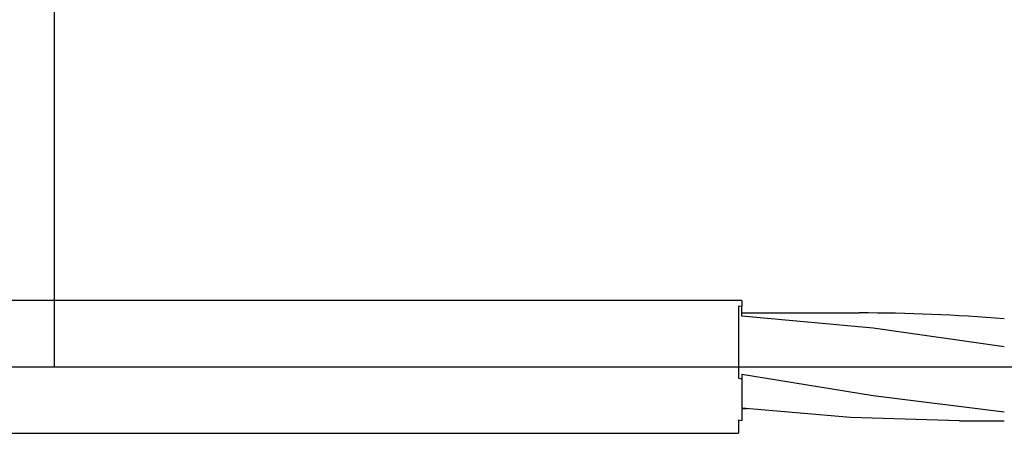
# Model space of a CAD drawing. Extents: x -41 to 51, y -20 to 95.
# Drawn here: x -1 to 25, y -2 to 9 of the extents above; entities that cross this region are included whole.
import ezdxf

# ---------------------------------------------------------------- set-up
doc = ezdxf.new("R2010")
doc.units = 0
doc.header["$PDMODE"] = 1
doc.header["$PDSIZE"] = 1
doc.linetypes.add('CENTER', pattern=[50.8, 31.75, -6.35, 6.35, -6.35])
doc.layers.get('DEFPOINTS').update_dxf_attribs({"linetype": 'CONTINUOUS'})
for name, color, linetype in [('1', 4, 'CONTINUOUS'), ('2', 7, 'CONTINUOUS'), ('4', 2, 'CENTER'), ('SK1', 4, 'CONTINUOUS'), ('SK2', 7, 'CONTINUOUS'), ('SK4', 2, 'CENTER')]:
    doc.layers.add(name, color=color, linetype=linetype)
doc.styles.get("Standard").update_dxf_attribs({"font": 'monos.ttf'})
doc.dimstyles.get("Standard").update_dxf_attribs({"dimtxt": 3.5, "dimasz": 2.5, "dimexe": 0, "dimexo": 1.25, "dimtad": 1, "dimtoh": 1, "dimdsep": 46, "dimtxsty": 'STANDARD', "dimcen": 0.09, "dimazin": 2, "dimtp": 1, "dimtm": 1, "dimtfac": 1, "dimtofl": 0, "dimtmove": 0, "dimatfit": 3, "dimfxl": 1, "dimtolj": 1, "dimtzin": 0, "dimarcsym": 0})

# ---------------------------------------------------------------- blocks, each defined once
blk = doc.blocks.new('*D3')
at = {"layer": '2', "color": 0, "lineweight": -2}
for p, q in [((0, 0), (0, 76.25)), ((35, 0), (35, 76.25)), ((2.5, 75), (32.5, 75))]:
    blk.add_line(p, q, dxfattribs=at)
at = {"layer": '2', "color": 0}
for points in [[(2.5, 75.417), (2.5, 74.583), (0, 75)], [(32.5, 74.583), (32.5, 75.417), (35, 75)]]:
    blk.add_solid(points, dxfattribs=at)
at = {"layer": 'DEFPOINTS', "color": 0}
for p in [(35, 75), (0, 0), (35, 0)]:
    blk.add_point(p, dxfattribs=at)
at = {"layer": '2', "color": 0, "insert": (17.5, 77.436), "char_height": 3.5, "attachment_point": 5}
blk.add_mtext('\\A1;35', dxfattribs=at)
blk = doc.blocks.new('*D6')
at = {"layer": 'DEFPOINTS', "color": 0}
for p in [(36.09, 90), (-21.01, 1.422), (36.09, 1.422)]:
    blk.add_point(p, dxfattribs=at)
at = {"layer": 'SK2', "color": 0, "lineweight": -2}
for p, q in [((-21.01, 1.422), (-21.01, 91.25)), ((36.09, 1.422), (36.09, 91.25)), ((-18.51, 90), (33.59, 90))]:
    blk.add_line(p, q, dxfattribs=at)
at = {"layer": 'SK2', "color": 0}
for points in [[(-18.51, 90.417), (-18.51, 89.583), (-21.01, 90)], [(33.59, 89.583), (33.59, 90.417), (36.09, 90)]]:
    blk.add_solid(points, dxfattribs=at)
at = {"layer": 'SK2', "color": 0, "insert": (7.54, 92.436), "char_height": 3.5, "attachment_point": 5}
blk.add_mtext('\\A1;57.1', dxfattribs=at)

msp = doc.modelspace()

# ---------------------------------------------------------------- linework, layer by layer
at = {"layer": '1'}
for p, q in [((18.09, 1.75), (0, 1.75)), ((18, 1.611), (18, -0.298)), ((18, 1.611), (18.09, 1.604)), ((18.09, 1.75), (18.09, 1.604)), ((18.09, 1.351), (18.09, 1.604)), ((18.09, 1.422), (21.183, 1.422)), ((18.09, 1.339), (18.09, 1.351)), ((21.545, 1.023), (18.09, 1.339)), ((25, 0.526), (21.545, 1.023)), ((18.09, -0.204), (18.09, -0.317)), ((21.545, -0.765), (18.09, -0.204)), ((18, -0.298), (18.09, -0.317)), ((18.09, -0.317), (18.09, -1.408)), ((25, -1.191), (21.545, -0.765)), ((20.955, -1.335), (18.09, -1.085)), ((18.236, -1.101), (18.09, -1.117)), ((18, -1.397), (18, -1.75)), ((18, -1.397), (18.09, -1.408)), ((23.821, -1.422), (20.955, -1.335)), ((23.821, -1.422), (25, -1.422)), ((0, -1.75), (18, -1.75))]:
    msp.add_line(p, q, dxfattribs=at)
msp.add_arc((21.14, -47.176), 48.599, 85.4442, 89.9489, dxfattribs=at)
at = {"layer": '4'}
msp.add_line((0, 0), (38.09, 0), dxfattribs=at)
at = {"layer": 'SK1'}
for p, q in [((0, 1.75), (-15.01, 1.75)), ((-15.01, -1.75), (0, -1.75))]:
    msp.add_line(p, q, dxfattribs=at)
at = {"layer": 'SK4'}
msp.add_line((-23.01, 0), (38.09, 0), dxfattribs=at)

# ---------------------------------------------------------------- dimensions: what is measured, and where the dimension line sits
at = {"layer": '2'}
dim = msp.add_linear_dim(base=(35, 75), p1=(0, 0), p2=(35, 0), dimstyle='STANDARD', override={"dimexe": 1.25, "dimexo": 0, "dimtoh": 0}, dxfattribs=at)
dim.commit()
dim.dimension.update_dxf_attribs({"geometry": '*D3', "text_midpoint": (17.5, 77.436)})
at = {"layer": 'SK2'}
dim = msp.add_linear_dim(base=(36.09, 90), p1=(-21.01, 1.422), p2=(36.09, 1.422), dimstyle='STANDARD', override={"dimexe": 1.25, "dimexo": 0, "dimtoh": 0}, dxfattribs=at)
dim.commit()
dim.dimension.update_dxf_attribs({"geometry": '*D6', "text_midpoint": (7.54, 92.436)})

doc.saveas('drawing.dxf')
